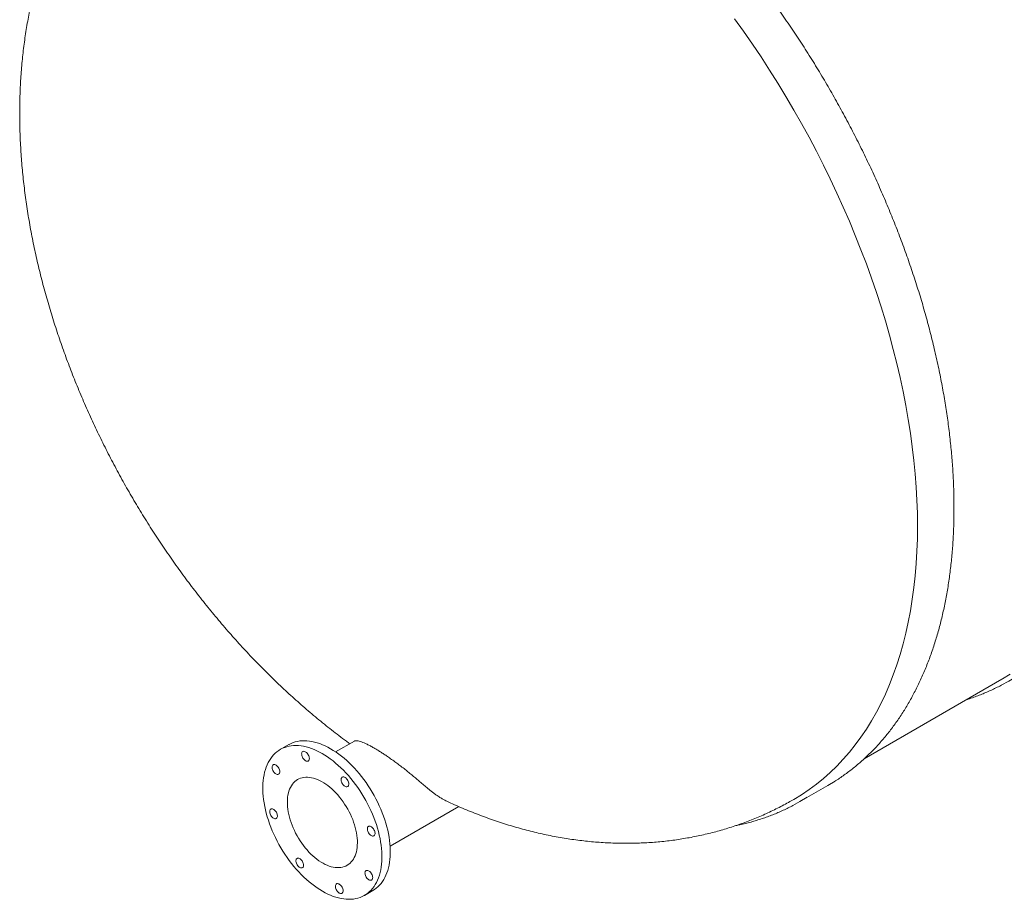
# Model space of a CAD drawing. Units: millimetres. Extents: x 8 to 611, y 5 to 290.
# Drawn here: x 240 to 271, y 124 to 151 of the extents above; entities that cross this region are included whole.
import ezdxf

# ---------------------------------------------------------------- set-up
doc = ezdxf.new("R2010")
doc.units = ezdxf.units.MM

msp = doc.modelspace()

# ---------------------------------------------------------------- linework, layer by layer
at = {"color": 7, "linetype": 'Continuous', "lineweight": 15}
for p, q in [((266.354182, 128.123524), (270.632401, 130.593287)), ((248.48004, 128.56306), (248.218955, 128.412339)), ((250.520061, 128.674891), (249.938659, 128.339255)), ((264.356236, 126.792493), (265.226521, 127.294898)), ((251.630829, 125.408012), (253.762112, 126.638375)), ((250.834127, 123.882237), (251.095212, 124.032959))]:
    msp.add_line(p, q, dxfattribs=at)
at = {"color": 7, "linetype": 'Continuous', "lineweight": 15, "flags": 128}
for points in [[(262.326889, 151.107015), (262.60714, 150.716516), (262.88211, 150.320672), (263.15161, 149.919755), (263.415457, 149.514039), (263.673469, 149.103803), (263.92547, 148.689327), (264.171287, 148.270896), (264.41075, 147.848797), (264.643697, 147.423318), (264.869968, 146.994752), (265.089407, 146.563392), (265.301864, 146.129534), (265.507194, 145.693474), (265.705256, 145.255513), (265.895913, 144.81595), (266.079036, 144.375086), (266.254499, 143.933223), (266.422181, 143.490665), (266.581968, 143.047715), (266.73375, 142.604675), (266.877423, 142.161851), (267.012889, 141.719545), (267.140055, 141.27806), (267.258834, 140.837699), (267.369144, 140.398764), (267.470909, 139.961556), (267.56406, 139.526374), (267.648534, 139.093517), (267.724272, 138.663281), (267.791222, 138.235961), (267.849338, 137.81185), (267.898581, 137.391238), (267.938917, 136.974414), (267.970318, 136.561664), (267.992763, 136.15327), (268.006236, 135.749513), (268.010728, 135.350669), (268.006236, 134.957011), (267.992763, 134.568809), (267.970318, 134.186329), (267.938917, 133.809834), (267.898581, 133.439581), (267.849338, 133.075824), (267.791222, 132.718813), (267.724272, 132.368792), (267.648534, 132.026), (267.56406, 131.690674), (267.470909, 131.363042), (267.369144, 131.04333), (267.258834, 130.731756), (267.140055, 130.428534), (267.012889, 130.133872), (266.877423, 129.847972), (266.73375, 129.571029), (266.581968, 129.303234), (266.422181, 129.044769), (266.254499, 128.795813), (266.079036, 128.556535), (265.895913, 128.3271), (265.705256, 128.107666), (265.507194, 127.898381), (265.301864, 127.69939), (265.089407, 127.51083), (264.869968, 127.332829), (264.643697, 127.165509), (264.41075, 127.008986), (264.171287, 126.863365), (264.170545, 126.862937)], [(271.033349, 130.652968), (270.842364, 130.536927), (270.608713, 130.407269)], [(270.888908, 130.749797), (270.649349, 130.603107), (270.632401, 130.593287)], [(250.335379, 127.600841), (250.258846, 127.685544), (250.180794, 127.767059), (250.101387, 127.845216), (250.020788, 127.919855), (249.939165, 127.990819), (249.856686, 128.057962), (249.773524, 128.121146), (249.689849, 128.180238), (249.605836, 128.235116), (249.521658, 128.285667), (249.437491, 128.331786), (249.353508, 128.373378), (249.269884, 128.410355), (249.186792, 128.442642), (249.104404, 128.470171), (249.022891, 128.492886), (248.942422, 128.510739), (248.863163, 128.523694), (248.78528, 128.531723), (248.708932, 128.53481), (248.63428, 128.532949), (248.561477, 128.526143), (248.490674, 128.514406), (248.422018, 128.497763), (248.355651, 128.476249), (248.291711, 128.449907), (248.230331, 128.418793), (248.171637, 128.382971), (248.115751, 128.342515), (248.06279, 128.297509), (248.012862, 128.248046), (247.966072, 128.194229), (247.922516, 128.13617), (247.882284, 128.073988), (247.845461, 128.007813), (247.812121, 127.937782), (247.782336, 127.86404), (247.756165, 127.786739), (247.733664, 127.70604), (247.714878, 127.622111), (247.699848, 127.535125), (247.688604, 127.445262), (247.681169, 127.35271), (247.677559, 127.257658), (247.677781, 127.160306), (247.681835, 127.060853), (247.689713, 126.959507), (247.701398, 126.856478), (247.716865, 126.751979), (247.736083, 126.646226), (247.759013, 126.53944), (247.785606, 126.43184), (247.815807, 126.323651), (247.849554, 126.215096), (247.886776, 126.106401), (247.927398, 125.997791), (247.971334, 125.88949), (248.018493, 125.781723), (248.068778, 125.674715), (248.122084, 125.568686), (248.178302, 125.463856), (248.237313, 125.360442), (248.298997, 125.25866), (248.363226, 125.158719), (248.429865, 125.060827), (248.498777, 124.965187), (248.56982, 124.871997), (248.642845, 124.781451), (248.717702, 124.693735), (248.794236, 124.609032), (248.872287, 124.527517), (248.951694, 124.44936), (249.032293, 124.374721), (249.113916, 124.303757), (249.196395, 124.236614), (249.279558, 124.17343), (249.363232, 124.114338), (249.447245, 124.05946), (249.531423, 124.008909), (249.61559, 123.96279), (249.699573, 123.921198), (249.783197, 123.884221), (249.866289, 123.851934), (249.948677, 123.824405), (250.03019, 123.80169), (250.11066, 123.783837), (250.189918, 123.770882), (250.267802, 123.762853), (250.344149, 123.759766), (250.418801, 123.761627), (250.491605, 123.768433), (250.562408, 123.78017), (250.631064, 123.796813), (250.69743, 123.818327), (250.76137, 123.844669), (250.82275, 123.875783), (250.881444, 123.911605), (250.93733, 123.952061), (250.990292, 123.997067), (251.040219, 124.04653), (251.08701, 124.100347), (251.130566, 124.158406), (251.170797, 124.220588), (251.207621, 124.286763), (251.24096, 124.356794), (251.270746, 124.430536), (251.296916, 124.507837), (251.319418, 124.588536), (251.338203, 124.672465), (251.353233, 124.759451), (251.364477, 124.849314), (251.371912, 124.941867), (251.375522, 125.036918), (251.3753, 125.134271), (251.371246, 125.233723), (251.363368, 125.335069), (251.351684, 125.438098), (251.336216, 125.542597), (251.316998, 125.64835), (251.294068, 125.755136), (251.267476, 125.862736), (251.237274, 125.970925), (251.203528, 126.07948), (251.166305, 126.188175), (251.125683, 126.296786), (251.081747, 126.405086), (251.034588, 126.512853), (250.984303, 126.619861), (250.930997, 126.72589), (250.87478, 126.83072), (250.815768, 126.934134), (250.754084, 127.035916), (250.689856, 127.135857), (250.623216, 127.233749), (250.554304, 127.329389), (250.483262, 127.422579), (250.410236, 127.513125), (250.335379, 127.600841)], [(250.596465, 127.751563), (250.519931, 127.836266), (250.44188, 127.91778), (250.362472, 127.995938), (250.281874, 128.070576), (250.20025, 128.14154), (250.117772, 128.208684), (250.034609, 128.271867), (249.950935, 128.330959), (249.866921, 128.385838), (249.782744, 128.436389), (249.698577, 128.482508), (249.614594, 128.524099), (249.53097, 128.561077), (249.447877, 128.593363), (249.365489, 128.620893), (249.283976, 128.643608), (249.203507, 128.661461), (249.124249, 128.674416), (249.046365, 128.682445), (248.970018, 128.685532), (248.895365, 128.68367), (248.822562, 128.676864), (248.751759, 128.665128), (248.683103, 128.648485), (248.616737, 128.62697), (248.552797, 128.600629), (248.491416, 128.569514), (248.48004, 128.56306)], [(249.054772, 128.295193), (249.034716, 128.315565), (249.013622, 128.33226), (248.992169, 128.34474), (248.971046, 128.352605), (248.950932, 128.355602), (248.932473, 128.353634), (248.916263, 128.346765), (248.902822, 128.335215), (248.892583, 128.319356), (248.885875, 128.299697), (248.882913, 128.276871), (248.883793, 128.251611), (248.888486, 128.224728), (248.896841, 128.197087), (248.90859, 128.169577), (248.923356, 128.143081), (248.940663, 128.118451), (248.959956, 128.096478), (248.980614, 128.07787), (249.001973, 128.063223), (249.023347, 128.05301), (249.044049, 128.047557), (249.063414, 128.047041), (249.080818, 128.051477), (249.095704, 128.060724), (249.107591, 128.074483), (249.116099, 128.092314), (249.120954, 128.113642), (249.121999, 128.137783), (249.119201, 128.16396), (249.112651, 128.191331), (249.102558, 128.219019), (249.089247, 128.246131), (249.073146, 128.271797), (249.054772, 128.295193)], [(248.135894, 127.884755), (248.115838, 127.905127), (248.094745, 127.921822), (248.073292, 127.934302), (248.052168, 127.942167), (248.032054, 127.945164), (248.013595, 127.943196), (247.997385, 127.936327), (247.983944, 127.924777), (247.973706, 127.908918), (247.966997, 127.889259), (247.964035, 127.866433), (247.964915, 127.841173), (247.969608, 127.81429), (247.977963, 127.786649), (247.989713, 127.759139), (248.004478, 127.732643), (248.021785, 127.708013), (248.041078, 127.68604), (248.061736, 127.667432), (248.083095, 127.652785), (248.104469, 127.642572), (248.125171, 127.637119), (248.144536, 127.636603), (248.16194, 127.641039), (248.176826, 127.650286), (248.188713, 127.664045), (248.197221, 127.681876), (248.202076, 127.703204), (248.203121, 127.727345), (248.200324, 127.753522), (248.193773, 127.780894), (248.18368, 127.808581), (248.170369, 127.835693), (248.154268, 127.861359), (248.135894, 127.884755)], [(250.002328, 127.002319), (249.943538, 127.066822), (249.883283, 127.128095), (249.821774, 127.185923), (249.759229, 127.240103), (249.695867, 127.290444), (249.63191, 127.33677), (249.567582, 127.378918), (249.503111, 127.416739), (249.438721, 127.450102), (249.374641, 127.478888), (249.311094, 127.502997), (249.248303, 127.522344), (249.18649, 127.536861), (249.125871, 127.546498), (249.06666, 127.551219), (249.009064, 127.551009), (248.953286, 127.545869), (248.899521, 127.535815), (248.847959, 127.520885), (248.79878, 127.50113), (248.752158, 127.476619), (248.708255, 127.447439), (248.667227, 127.413693), (248.629217, 127.375498), (248.594359, 127.332989), (248.562776, 127.286315), (248.534577, 127.23564), (248.509863, 127.181142), (248.488721, 127.123013), (248.471223, 127.061456), (248.457432, 126.996689), (248.447397, 126.928938), (248.441152, 126.858441), (248.43872, 126.785447), (248.440108, 126.710211), (248.445313, 126.632997), (248.454316, 126.554078), (248.467085, 126.473729), (248.483575, 126.392234), (248.503728, 126.309879), (248.527475, 126.226953), (248.55473, 126.143746), (248.585399, 126.060552), (248.619374, 125.977663), (248.656536, 125.89537), (248.696753, 125.813961), (248.739885, 125.733724), (248.78578, 125.654939), (248.834277, 125.577883), (248.885206, 125.502827), (248.938387, 125.430036), (248.993634, 125.359763), (249.050753, 125.292257), (249.109544, 125.227754), (249.169799, 125.166481), (249.231307, 125.108653), (249.293852, 125.054473), (249.357214, 125.004132), (249.421172, 124.957806), (249.485499, 124.915658), (249.549971, 124.877837), (249.61436, 124.844474), (249.678441, 124.815688), (249.741988, 124.791579), (249.804778, 124.772232), (249.866591, 124.757715), (249.92721, 124.748079), (249.986421, 124.743357), (250.044017, 124.743567), (250.099795, 124.748707), (250.15356, 124.758761), (250.205122, 124.773691), (250.254301, 124.793446), (250.300924, 124.817957), (250.344826, 124.847137), (250.385854, 124.880883), (250.423864, 124.919078), (250.458722, 124.961587), (250.490305, 125.008261), (250.518504, 125.058936), (250.543218, 125.113434), (250.564361, 125.171563), (250.581858, 125.23312), (250.595649, 125.297887), (250.605684, 125.365638), (250.611929, 125.436135), (250.614362, 125.509129), (250.612973, 125.584365), (250.607768, 125.661579), (250.598766, 125.740498), (250.585997, 125.820847), (250.569507, 125.902342), (250.549353, 125.984697), (250.525607, 126.067623), (250.498351, 126.15083), (250.467682, 126.234024), (250.433707, 126.316913), (250.396546, 126.399206), (250.356328, 126.480615), (250.313196, 126.560852), (250.267301, 126.639637), (250.218804, 126.716693), (250.167876, 126.791749), (250.114694, 126.86454), (250.059447, 126.934813), (250.002328, 127.002319)], [(250.280663, 127.502512), (250.260607, 127.522885), (250.239514, 127.53958), (250.218061, 127.55206), (250.196938, 127.559925), (250.176824, 127.562921), (250.158365, 127.560953), (250.142154, 127.554084), (250.128714, 127.542535), (250.118475, 127.526676), (250.111767, 127.507017), (250.108805, 127.484191), (250.109684, 127.45893), (250.114377, 127.432048), (250.122733, 127.404407), (250.134482, 127.376896), (250.149248, 127.3504), (250.166555, 127.32577), (250.185847, 127.303798), (250.206505, 127.28519), (250.227864, 127.270543), (250.249239, 127.260329), (250.269941, 127.254877), (250.289305, 127.25436), (250.30671, 127.258797), (250.321595, 127.268043), (250.333483, 127.281803), (250.341991, 127.299634), (250.346845, 127.320962), (250.34789, 127.345103), (250.345093, 127.371279), (250.338542, 127.398651), (250.328449, 127.426338), (250.315138, 127.453451), (250.299037, 127.479117), (250.280663, 127.502512)], [(251.095212, 124.032959), (251.14253, 124.062327), (251.198416, 124.102783), (251.251377, 124.147789), (251.301305, 124.197252), (251.348095, 124.251068), (251.391651, 124.309128), (251.431883, 124.371309), (251.468706, 124.437484), (251.502045, 124.507516), (251.531831, 124.581258), (251.558002, 124.658559), (251.580503, 124.739257), (251.599288, 124.823186), (251.614319, 124.910173), (251.625563, 125.000035), (251.632998, 125.092588), (251.636608, 125.187639), (251.636386, 125.284992), (251.632332, 125.384444), (251.624454, 125.48579), (251.612769, 125.588819), (251.597302, 125.693319), (251.578083, 125.799071), (251.555154, 125.905858), (251.528561, 126.013457), (251.49836, 126.121646), (251.464613, 126.230201), (251.42739, 126.338896), (251.386769, 126.447507), (251.342833, 126.555808), (251.295674, 126.663574), (251.245389, 126.770583), (251.192082, 126.876612), (251.135865, 126.981442), (251.076853, 127.084855), (251.015169, 127.186638), (250.950941, 127.286579), (250.884302, 127.38447), (250.81539, 127.48011), (250.744347, 127.5733), (250.671322, 127.663847), (250.596465, 127.751563)], [(265.455152, 127.433505), (265.227281, 127.295336), (265.226521, 127.294898)], [(264.584867, 126.9311), (264.356995, 126.792931), (264.142131, 126.67443)], [(248.062296, 126.511628), (248.04224, 126.532), (248.021147, 126.548695), (247.999694, 126.561175), (247.978571, 126.56904), (247.958456, 126.572036), (247.939997, 126.570069), (247.923787, 126.563199), (247.910347, 126.55165), (247.900108, 126.535791), (247.893399, 126.516132), (247.890438, 126.493306), (247.891317, 126.468045), (247.89601, 126.441163), (247.904366, 126.413522), (247.916115, 126.386012), (247.93088, 126.359515), (247.948187, 126.334885), (247.96748, 126.312913), (247.988138, 126.294305), (248.009497, 126.279658), (248.030871, 126.269445), (248.051573, 126.263992), (248.070938, 126.263475), (248.088343, 126.267912), (248.103228, 126.277158), (248.115116, 126.290918), (248.123623, 126.308749), (248.128478, 126.330077), (248.129523, 126.354218), (248.126726, 126.380394), (248.120175, 126.407766), (248.110082, 126.435453), (248.096771, 126.462566), (248.08067, 126.488232), (248.062296, 126.511628)], [(251.095458, 125.971055), (251.075402, 125.991428), (251.054309, 126.008122), (251.032856, 126.020603), (251.011732, 126.028468), (250.991618, 126.031464), (250.973159, 126.029496), (250.956949, 126.022627), (250.943509, 126.011077), (250.93327, 125.995218), (250.926561, 125.97556), (250.923599, 125.952734), (250.924479, 125.927473), (250.929172, 125.900591), (250.937527, 125.87295), (250.949277, 125.845439), (250.964042, 125.818943), (250.981349, 125.794313), (251.000642, 125.772341), (251.0213, 125.753733), (251.042659, 125.739086), (251.064033, 125.728872), (251.084735, 125.72342), (251.1041, 125.722903), (251.121504, 125.72734), (251.13639, 125.736586), (251.148277, 125.750346), (251.156785, 125.768177), (251.16164, 125.789505), (251.162685, 125.813645), (251.159888, 125.839822), (251.153337, 125.867194), (251.143244, 125.894881), (251.129933, 125.921994), (251.113832, 125.94766), (251.095458, 125.971055)], [(248.877091, 124.98017), (248.857035, 125.000543), (248.835941, 125.017237), (248.814488, 125.029718), (248.793365, 125.037583), (248.773251, 125.040579), (248.754792, 125.038611), (248.738582, 125.031742), (248.725141, 125.020193), (248.714902, 125.004334), (248.708194, 124.984675), (248.705232, 124.961849), (248.706112, 124.936588), (248.710805, 124.909706), (248.71916, 124.882065), (248.73091, 124.854554), (248.745675, 124.828058), (248.762982, 124.803428), (248.782275, 124.781456), (248.802933, 124.762848), (248.824292, 124.748201), (248.845666, 124.737987), (248.866368, 124.732535), (248.885733, 124.732018), (248.903137, 124.736455), (248.918023, 124.745701), (248.92991, 124.759461), (248.938418, 124.777292), (248.943273, 124.79862), (248.944318, 124.82276), (248.94152, 124.848937), (248.93497, 124.876309), (248.924877, 124.903996), (248.911566, 124.931109), (248.895465, 124.956775), (248.877091, 124.98017)], [(251.02186, 124.597928), (251.001804, 124.618301), (250.980711, 124.634995), (250.959258, 124.647476), (250.938135, 124.65534), (250.91802, 124.658337), (250.899561, 124.656369), (250.883351, 124.6495), (250.869911, 124.63795), (250.859672, 124.622091), (250.852963, 124.602433), (250.850002, 124.579606), (250.850881, 124.554346), (250.855574, 124.527463), (250.86393, 124.499823), (250.875679, 124.472312), (250.890444, 124.445816), (250.907752, 124.421186), (250.927044, 124.399214), (250.947702, 124.380605), (250.969061, 124.365959), (250.990435, 124.355745), (251.011137, 124.350292), (251.030502, 124.349776), (251.047907, 124.354212), (251.062792, 124.363459), (251.07468, 124.377219), (251.083187, 124.395049), (251.088042, 124.416378), (251.089087, 124.440518), (251.08629, 124.466695), (251.079739, 124.494067), (251.069646, 124.521754), (251.056335, 124.548866), (251.040234, 124.574533), (251.02186, 124.597928)], [(250.102983, 124.18749), (250.082927, 124.207863), (250.061833, 124.224557), (250.04038, 124.237038), (250.019257, 124.244902), (249.999143, 124.247899), (249.980684, 124.245931), (249.964473, 124.239062), (249.951033, 124.227512), (249.940794, 124.211653), (249.934086, 124.191995), (249.931124, 124.169168), (249.932004, 124.143908), (249.936696, 124.117025), (249.945052, 124.089385), (249.956801, 124.061874), (249.971567, 124.035378), (249.988874, 124.010748), (250.008166, 123.988776), (250.028824, 123.970167), (250.050184, 123.955521), (250.071558, 123.945307), (250.09226, 123.939854), (250.111624, 123.939338), (250.129029, 123.943774), (250.143914, 123.953021), (250.155802, 123.966781), (250.16431, 123.984611), (250.169164, 124.00594), (250.17021, 124.03008), (250.167412, 124.056257), (250.160861, 124.083629), (250.150769, 124.111316), (250.137458, 124.138428), (250.121356, 124.164095), (250.102983, 124.18749)]]:
    msp.add_lwpolyline(points, dxfattribs=at)
at = {"color": 7, "linetype": 'Continuous', "lineweight": 15}
for points, knots in [([(278.382505, 134.896733), (278.388982, 134.900747), (278.445186, 134.935576), (278.548743, 135.005196), (278.692959, 135.105844), (278.834358, 135.211022), (278.973216, 135.320181), (279.109415, 135.433436), (279.242943, 135.550721), (279.37376, 135.672018), (279.501834, 135.797295), (279.62713, 135.926523), (279.749616, 136.05967), (279.869259, 136.196704), (279.986027, 136.33759), (280.099887, 136.482294), (280.21081, 136.630779), (280.318764, 136.783008), (280.42372, 136.938942), (280.525647, 137.09854), (280.624518, 137.261762), (280.720305, 137.428564), (280.812981, 137.598903), (280.902519, 137.772734), (280.988896, 137.950011), (281.072086, 138.130685), (281.152067, 138.31471), (281.228816, 138.502035), (281.302313, 138.69261), (281.372537, 138.886385), (281.439469, 139.083305), (281.503091, 139.28332), (281.563386, 139.486374), (281.620339, 139.692413), (281.673935, 139.901382), (281.724159, 140.113225), (281.770999, 140.327885), (281.814442, 140.545304), (281.85448, 140.765424), (281.8911, 140.988187), (281.924296, 141.213534), (281.954058, 141.441404), (281.98038, 141.671738), (282.003256, 141.904474), (282.022681, 142.139551), (282.038651, 142.376907), (282.051164, 142.61648), (282.060216, 142.858206), (282.065806, 143.102022), (282.067935, 143.347865), (282.066602, 143.595669), (282.06181, 143.845371), (282.05356, 144.096905), (282.041855, 144.350206), (282.026701, 144.605208), (282.008101, 144.861845), (281.986061, 145.12005), (281.960589, 145.379756), (281.931692, 145.640895), (281.899377, 145.903401), (281.863655, 146.167205), (281.824536, 146.43224), (281.78203, 146.698435), (281.736149, 146.965723), (281.686907, 147.234034), (281.634315, 147.5033), (281.57839, 147.77345), (281.519145, 148.044415), (281.456597, 148.316125), (281.390762, 148.588509), (281.321659, 148.861497), (281.249306, 149.13502), (281.173722, 149.409005), (281.094926, 149.683383), (281.012941, 149.958082), (280.927787, 150.233032), (280.839487, 150.508161), (280.748065, 150.783399), (280.653543, 151.058674), (280.555948, 151.333916), (280.455305, 151.609053), (280.35164, 151.884014), (280.24498, 152.158728), (280.135353, 152.433125), (280.022788, 152.707133), (279.907314, 152.980681), (279.788961, 153.2537), (279.66776, 153.526117), (279.543743, 153.797863), (279.416942, 154.068868), (279.28739, 154.339062), (279.15512, 154.608374), (279.020166, 154.876735), (278.882565, 155.144076), (278.742351, 155.410327), (278.599562, 155.67542), (278.454233, 155.939286), (278.306402, 156.201857), (278.156109, 156.463064), (278.003391, 156.722841), (277.848288, 156.981119), (277.690841, 157.237833), (277.53109, 157.492915), (277.369077, 157.7463), (277.204842, 157.997921), (277.03843, 158.247714), (276.869882, 158.495614), (276.699242, 158.741557), (276.526555, 158.985479), (276.351864, 159.227317), (276.175215, 159.467008), (275.996653, 159.70449), (275.816225, 159.939701), (275.633977, 160.172581), (275.449955, 160.403069), (275.264208, 160.631104), (275.076782, 160.856629), (274.887727, 161.079585), (274.697091, 161.299913), (274.504922, 161.517556), (274.311271, 161.732458), (274.116187, 161.944563), (273.919719, 162.153815), (273.72192, 162.360161), (273.522839, 162.563546), (273.322527, 162.763919), (273.121036, 162.961225), (272.918418, 163.155415), (272.714725, 163.346436), (272.510008, 163.534241), (272.304321, 163.718779), (272.097716, 163.900001), (271.890246, 164.077862), (271.681964, 164.252314), (271.472924, 164.423311), (271.263179, 164.590809), (271.052783, 164.754764), (270.841789, 164.915132), (270.630253, 165.071871), (270.418228, 165.22494), (270.205769, 165.374298), (269.99293, 165.519906), (269.779765, 165.661725), (269.56633, 165.799718), (269.352679, 165.933848), (269.138867, 166.064079), (268.924949, 166.190376), (268.71098, 166.312705), (268.497016, 166.431035), (268.283111, 166.545326), (268.069319, 166.655579), (267.855705, 166.761644), (267.646769, 166.861789), (267.509211, 166.924427), (267.442668, 166.954728)], [0, 0, 0, 0, 0.000855765, 0.007425614, 0.013995853, 0.020566752, 0.02713857, 0.033711555, 0.040285938, 0.046861932, 0.053439727, 0.060019491, 0.066601367, 0.073185474, 0.079771904, 0.086360724, 0.092951978, 0.099545686, 0.106141844, 0.11274043, 0.119341404, 0.125944706, 0.132550265, 0.139157996, 0.145767805, 0.152379589, 0.15899324, 0.165608643, 0.172225683, 0.178844243, 0.185464205, 0.192085455, 0.198707879, 0.205331366, 0.211955811, 0.218581111, 0.225207168, 0.231833892, 0.238461194, 0.245088994, 0.251717215, 0.258345786, 0.264974643, 0.271603725, 0.278232976, 0.284862346, 0.291491789, 0.298121263, 0.304750719, 0.311380125, 0.318009451, 0.324638673, 0.331267768, 0.337896716, 0.344525499, 0.351154104, 0.357782519, 0.364410732, 0.371038735, 0.377666521, 0.384294086, 0.390921426, 0.397548538, 0.404175421, 0.410802074, 0.417428499, 0.424054697, 0.43068067, 0.437306422, 0.443931956, 0.450557276, 0.457182388, 0.463807296, 0.470432006, 0.477056524, 0.483680857, 0.49030501, 0.496928991, 0.503552806, 0.510176463, 0.516799969, 0.523423332, 0.530046559, 0.536669657, 0.543292636, 0.549915501, 0.556538263, 0.563160927, 0.569783504, 0.576405999, 0.583028423, 0.589650782, 0.596273085, 0.60289534, 0.609517556, 0.61613974, 0.622761901, 0.629384047, 0.636006186, 0.642628327, 0.649250475, 0.655872639, 0.662494826, 0.669117045, 0.675739304, 0.682361611, 0.688983975, 0.695606403, 0.702228904, 0.708851487, 0.715474159, 0.722096929, 0.728719804, 0.735342793, 0.741965903, 0.748589143, 0.755212521, 0.761836045, 0.768459721, 0.775083559, 0.781707565, 0.788331746, 0.79495611, 0.801580664, 0.808205415, 0.814830368, 0.821455531, 0.828080909, 0.834706508, 0.841332332, 0.847958386, 0.854584674, 0.8612112, 0.867837967, 0.874464976, 0.881092228, 0.887719725, 0.894347464, 0.900975444, 0.907603663, 0.914232114, 0.920860793, 0.927489691, 0.934118799, 0.940748105, 0.947377595, 0.954007253, 0.96063706, 0.967266995, 0.973897033, 0.980527145, 0.987157302, 0.993787458, 1, 1, 1, 1]), ([(265.458769, 127.436019), (265.465246, 127.440033), (265.521449, 127.474862), (265.625007, 127.544482), (265.769222, 127.64513), (265.910621, 127.750308), (266.04948, 127.859467), (266.185679, 127.972722), (266.319207, 128.090006), (266.450024, 128.211303), (266.578098, 128.336581), (266.703394, 128.465809), (266.82588, 128.598956), (266.945523, 128.73599), (267.06229, 128.876876), (267.176151, 129.02158), (267.287074, 129.170065), (267.395028, 129.322294), (267.499983, 129.478228), (267.601911, 129.637826), (267.700782, 129.801048), (267.796569, 129.96785), (267.889244, 130.138189), (267.978783, 130.31202), (268.06516, 130.489297), (268.14835, 130.669971), (268.228331, 130.853996), (268.30508, 131.041321), (268.378576, 131.231896), (268.4488, 131.42567), (268.515732, 131.622591), (268.579355, 131.822606), (268.63965, 132.02566), (268.696603, 132.231699), (268.750198, 132.440668), (268.800422, 132.652511), (268.847262, 132.867171), (268.890706, 133.08459), (268.930743, 133.30471), (268.967364, 133.527473), (269.000559, 133.75282), (269.030321, 133.98069), (269.056644, 134.211024), (269.07952, 134.44376), (269.098945, 134.678837), (269.114915, 134.916193), (269.127427, 135.155765), (269.13648, 135.397492), (269.14207, 135.641308), (269.144199, 135.887151), (269.142866, 136.134955), (269.138074, 136.384657), (269.129824, 136.636191), (269.118119, 136.889492), (269.102965, 137.144494), (269.084365, 137.401131), (269.062325, 137.659336), (269.036853, 137.919041), (269.007956, 138.180181), (268.975641, 138.442687), (268.939919, 138.706491), (268.9008, 138.971525), (268.858294, 139.237721), (268.812413, 139.505009), (268.76317, 139.77332), (268.710579, 140.042586), (268.654653, 140.312736), (268.595409, 140.583701), (268.532861, 140.855411), (268.467026, 141.127795), (268.397923, 141.400783), (268.32557, 141.674305), (268.249985, 141.948291), (268.17119, 142.222668), (268.089205, 142.497368), (268.004051, 142.772317), (267.915751, 143.047447), (267.824328, 143.322685), (267.729807, 143.59796), (267.632212, 143.873202), (267.531569, 144.148339), (267.427904, 144.4233), (267.321244, 144.698014), (267.211617, 144.972411), (267.099052, 145.246419), (266.983578, 145.519967), (266.865225, 145.792985), (266.744024, 146.065403), (266.620007, 146.337149), (266.493206, 146.608154), (266.363653, 146.878348), (266.231383, 147.14766), (266.09643, 147.416021), (265.958829, 147.683362), (265.818615, 147.949613), (265.675825, 148.214706), (265.530496, 148.478572), (265.382666, 148.741143), (265.232372, 149.00235), (265.079654, 149.262127), (264.924552, 149.520405), (264.767105, 149.777119), (264.607354, 150.032201), (264.44534, 150.285585), (264.281106, 150.537207), (264.114693, 150.787), (263.946146, 151.0349), (263.775506, 151.280843), (263.602818, 151.524765), (263.428128, 151.766603), (263.251479, 152.006294), (263.072917, 152.243776), (262.892489, 152.478987), (262.710241, 152.711867), (262.526219, 152.942354), (262.340472, 153.17039), (262.153046, 153.395915), (261.963991, 153.618871), (261.773355, 153.839198), (261.581186, 154.056842), (261.387535, 154.271744), (261.19245, 154.483848), (260.995983, 154.693101), (260.798184, 154.899447), (260.599102, 155.102832), (260.398791, 155.303204), (260.1973, 155.500511), (259.994682, 155.6947), (259.790989, 155.885722), (259.586272, 156.073527), (259.380585, 156.258064), (259.17398, 156.439287), (258.966509, 156.617148), (258.758228, 156.7916), (258.549187, 156.962597), (258.339442, 157.130095), (258.129046, 157.29405), (257.918053, 157.454417), (257.706517, 157.611156), (257.494492, 157.764225), (257.282033, 157.913584), (257.069193, 158.059192), (256.856029, 158.201011), (256.642594, 158.339004), (256.428943, 158.473134), (256.215131, 158.603365), (256.001213, 158.729662), (255.787244, 158.851991), (255.57328, 158.97032), (255.359375, 159.084616), (255.145584, 159.194849), (254.931964, 159.300988), (254.718569, 159.403006), (254.505456, 159.500872), (254.292678, 159.594562), (254.080293, 159.684049), (253.868354, 159.769308), (253.656919, 159.850316), (253.446042, 159.92705), (253.235779, 159.999489), (253.026184, 160.067612), (252.817315, 160.131401), (252.609225, 160.190837), (252.401971, 160.245904), (252.195608, 160.296586), (251.99019, 160.342868), (251.785774, 160.384738), (251.582414, 160.422184), (251.380165, 160.455195), (251.179081, 160.483763), (250.979218, 160.507879), (250.78063, 160.527537), (250.58337, 160.542731), (250.387493, 160.553459), (250.193051, 160.559718), (250.000099, 160.561508), (249.808687, 160.558828), (249.618869, 160.551681), (249.430696, 160.54007), (249.244219, 160.524), (249.059487, 160.503478), (248.876551, 160.478511), (248.695458, 160.449107), (248.516258, 160.415277), (248.338996, 160.377032), (248.163719, 160.334385), (247.990473, 160.287349), (247.819301, 160.235938), (247.650248, 160.180168), (247.483353, 160.12006), (247.31867, 160.055609), (247.156194, 159.98692), (246.996142, 159.913687), (246.86835, 159.851875), (246.794775, 159.812949), (246.772928, 159.80139)], [0, 0, 0, 0, 0.000675172, 0.005858584, 0.011042304, 0.016226543, 0.021411508, 0.026597394, 0.031784383, 0.036972643, 0.042162323, 0.047353557, 0.052546458, 0.057741118, 0.062937611, 0.068135991, 0.07333629, 0.078538525, 0.083742694, 0.088948779, 0.094156746, 0.099366551, 0.104578137, 0.109791436, 0.115006375, 0.120222872, 0.125440842, 0.130660194, 0.135880838, 0.141102681, 0.146325631, 0.151549596, 0.156774487, 0.162000218, 0.167226703, 0.172453864, 0.177681622, 0.182909906, 0.188138646, 0.193367779, 0.198597245, 0.203826986, 0.209056953, 0.214287098, 0.219517375, 0.224747747, 0.229978177, 0.23520863, 0.24043907, 0.24566947, 0.250899808, 0.256130063, 0.261360217, 0.266590256, 0.271820165, 0.277049933, 0.282279551, 0.28750901, 0.292738303, 0.297967426, 0.303196374, 0.308425143, 0.313653734, 0.318882143, 0.324110371, 0.32933842, 0.334566289, 0.339793981, 0.345021498, 0.350248843, 0.35547602, 0.360703032, 0.365929883, 0.371156578, 0.376383122, 0.38160952, 0.386835775, 0.392061895, 0.397287885, 0.402513749, 0.407739494, 0.412965126, 0.418190651, 0.423416075, 0.428641404, 0.433866644, 0.439091802, 0.444316884, 0.449541895, 0.454766843, 0.459991734, 0.465216575, 0.470441371, 0.47566613, 0.480890857, 0.486115559, 0.491340243, 0.496564915, 0.501789582, 0.507014251, 0.512238925, 0.517463611, 0.522688315, 0.527913045, 0.533137806, 0.538362606, 0.54358745, 0.548812345, 0.554037298, 0.559262314, 0.564487402, 0.569712566, 0.574937813, 0.580163151, 0.585388584, 0.59061412, 0.595839764, 0.601065523, 0.606291403, 0.611517409, 0.616743549, 0.621969827, 0.627196249, 0.632422822, 0.637649549, 0.642876436, 0.648103489, 0.653330711, 0.658558107, 0.663785681, 0.669013437, 0.674241377, 0.679469505, 0.684697823, 0.689926332, 0.695155033, 0.700383926, 0.705613012, 0.710842287, 0.71607175, 0.721301397, 0.726531224, 0.731761223, 0.736991388, 0.742221709, 0.747452176, 0.752682775, 0.757913492, 0.763144309, 0.768375208, 0.773606165, 0.778837157, 0.784068149, 0.789299106, 0.794529992, 0.799760768, 0.804991392, 0.810221816, 0.81545199, 0.82068186, 0.825911365, 0.831140442, 0.836369023, 0.841597036, 0.846824405, 0.852051049, 0.857276884, 0.862501822, 0.867725775, 0.872948649, 0.878170351, 0.883390787, 0.888609863, 0.893827488, 0.899043572, 0.90425803, 0.909470785, 0.914681763, 0.919890904, 0.925098156, 0.930303479, 0.93550685, 0.940708259, 0.945907713, 0.951105241, 0.956300886, 0.961494715, 0.966686813, 0.971877286, 0.97706626, 0.982253877, 0.987440301, 0.992625707, 0.997810287, 1, 1, 1, 1]), ([(271.906836, 131.157363), (271.907994, 131.158074), (271.95901, 131.189378), (272.057606, 131.255109), (272.202374, 131.354859), (272.344281, 131.459229), (272.483669, 131.567564), (272.620401, 131.680005), (272.754469, 131.796481), (272.885833, 131.916975), (273.014461, 132.041455), (273.140317, 132.169892), (273.26337, 132.302254), (273.383587, 132.43851), (273.500935, 132.578625), (273.615382, 132.722565), (273.726898, 132.870293), (273.835451, 133.021773), (273.941011, 133.176966), (274.043549, 133.335831), (274.143036, 133.498329), (274.239444, 133.664415), (274.332747, 133.834048), (274.422918, 134.007181), (274.509932, 134.183769), (274.593764, 134.363765), (274.674391, 134.54712), (274.751791, 134.733786), (274.825943, 134.923713), (274.896826, 135.116849), (274.964421, 135.313142), (275.028709, 135.512539), (275.089674, 135.714987), (275.1473, 135.920431), (275.201571, 136.128816), (275.252473, 136.340086), (275.299994, 136.554184), (275.344121, 136.771054), (275.384843, 136.990636), (275.422151, 137.212873), (275.456035, 137.437706), (275.486487, 137.665074), (275.513501, 137.894918), (275.537069, 138.127176), (275.557188, 138.361788), (275.573853, 138.598691), (275.58706, 138.837823), (275.596807, 139.079122), (275.603093, 139.322524), (275.605917, 139.567964), (275.60528, 139.81538), (275.601182, 140.064706), (275.593626, 140.315877), (275.582615, 140.568829), (275.568154, 140.823494), (275.550245, 141.079808), (275.528896, 141.337703), (275.504113, 141.597113), (275.475903, 141.85797), (275.444274, 142.120207), (275.409236, 142.383756), (275.370798, 142.648548), (275.328972, 142.914516), (275.283768, 143.18159), (275.235199, 143.449701), (275.18328, 143.718781), (275.128022, 143.988759), (275.069443, 144.259566), (275.007557, 144.531131), (274.942382, 144.803386), (274.873934, 145.076258), (274.802232, 145.349679), (274.727295, 145.623577), (274.649143, 145.897882), (274.567797, 146.172522), (274.483277, 146.447427), (274.395608, 146.722526), (274.30481, 146.997748), (274.21091, 147.273021), (274.11393, 147.548276), (274.013897, 147.823439), (273.910837, 148.098442), (273.804776, 148.373211), (273.695743, 148.647677), (273.583766, 148.921769), (273.468874, 149.195415), (273.351097, 149.468546), (273.230466, 149.74109), (273.107012, 150.012976), (272.980767, 150.284136), (272.851765, 150.554498), (272.720038, 150.823993), (272.585621, 151.09255), (272.448549, 151.360102), (272.308857, 151.626577), (272.166581, 151.891909), (272.02176, 152.156026), (271.874429, 152.418863), (271.724627, 152.68035), (271.572393, 152.940419), (271.417766, 153.199004), (271.260786, 153.456037), (271.101495, 153.711452), (270.939933, 153.965183), (270.776141, 154.217164), (270.610163, 154.46733), (270.44204, 154.715615), (270.271817, 154.961956), (270.099538, 155.206289), (269.925246, 155.448551), (269.748986, 155.688678), (269.570805, 155.926609), (269.390748, 156.162281), (269.208862, 156.395634), (269.025193, 156.626607), (268.839788, 156.85514), (268.652696, 157.081174), (268.463964, 157.30465), (268.273641, 157.525511), (268.081777, 157.743698), (267.888419, 157.959155), (267.693619, 158.171826), (267.497425, 158.381656), (267.299889, 158.58859), (267.101062, 158.792574), (266.900993, 158.993556), (266.699735, 159.191482), (266.497339, 159.386303), (266.293857, 159.577961), (266.089346, 159.766433), (265.883833, 159.951564), (265.684994, 160.127064), (265.554253, 160.239148), (265.492664, 160.291949)], [0, 0, 0, 0, 0.000177577, 0.007818913, 0.015460637, 0.023103066, 0.030746505, 0.038391245, 0.046037559, 0.053685698, 0.06133589, 0.068988335, 0.076643206, 0.084300645, 0.091960767, 0.099623657, 0.107289369, 0.114957932, 0.122629348, 0.130303596, 0.137980631, 0.14566039, 0.153342791, 0.16102774, 0.168715129, 0.176404839, 0.184096746, 0.191790719, 0.199486622, 0.207184321, 0.214883679, 0.22258456, 0.230286833, 0.237990369, 0.245695042, 0.253400733, 0.261107328, 0.268814719, 0.276522803, 0.284231483, 0.291940672, 0.299650283, 0.307360242, 0.315070475, 0.322780918, 0.330491511, 0.338202199, 0.345912933, 0.353623656, 0.361334328, 0.369044915, 0.376755386, 0.384465713, 0.392175874, 0.399885848, 0.407595617, 0.415305167, 0.423014485, 0.430723561, 0.438432387, 0.446140956, 0.453849263, 0.461557306, 0.469265083, 0.476972593, 0.484679837, 0.492386816, 0.500093534, 0.507799993, 0.515506198, 0.523212153, 0.530917865, 0.538623338, 0.54632858, 0.554033597, 0.561738397, 0.569442986, 0.577147374, 0.584851567, 0.592555575, 0.600259405, 0.607963067, 0.615666569, 0.62336992, 0.631073129, 0.638776206, 0.646479159, 0.654181998, 0.661884732, 0.66958737, 0.677289923, 0.684992399, 0.692694808, 0.700397159, 0.708099462, 0.715801727, 0.723503963, 0.73120618, 0.738908386, 0.746610593, 0.754312807, 0.762015037, 0.769717292, 0.777419583, 0.785121918, 0.792824307, 0.80052676, 0.808229286, 0.815931896, 0.823634598, 0.831337402, 0.839040317, 0.846743354, 0.85444652, 0.862149827, 0.869853283, 0.877556896, 0.885260678, 0.892964635, 0.900668778, 0.908373115, 0.916077654, 0.923782405, 0.931487374, 0.939192571, 0.946898002, 0.954603676, 0.962309598, 0.970015775, 0.977722214, 0.985428919, 0.993135896, 1, 1, 1, 1]), ([(245.633801, 158.972935), (245.616659, 158.963202), (245.535699, 158.917236), (245.393369, 158.830835), (245.207004, 158.713675), (245.02346, 158.59211), (244.842547, 158.466594), (244.664379, 158.337052), (244.488983, 158.203552), (244.316412, 158.06612), (244.146709, 157.924796), (243.979919, 157.779614), (243.816085, 157.63061), (243.655252, 157.477818), (243.497461, 157.321272), (243.342754, 157.161004), (243.191172, 156.997048), (243.042754, 156.829435), (242.897541, 156.658194), (242.755572, 156.483357), (242.616885, 156.304951), (242.481519, 156.123005), (242.349511, 155.937545), (242.2209, 155.748599), (242.095724, 155.556191), (241.97402, 155.360349), (241.855826, 155.161097), (241.741181, 154.95846), (241.630123, 154.752464), (241.522692, 154.543136), (241.418925, 154.330502), (241.318863, 154.114592), (241.222546, 153.895435), (241.130015, 153.673065), (241.041309, 153.447516), (240.956471, 153.218828), (240.875541, 152.987042), (240.79856, 152.752204), (240.725568, 152.514365), (240.656605, 152.273582), (240.591709, 152.029914), (240.530919, 151.783429), (240.47427, 151.534198), (240.421795, 151.2823), (240.373526, 151.027819), (240.329492, 150.770844), (240.289716, 150.511469), (240.254221, 150.249795), (240.223025, 149.985926), (240.19614, 149.719971), (240.173576, 149.452041), (240.155339, 149.18225), (240.141428, 148.910714), (240.131839, 148.637551), (240.126564, 148.362878), (240.125591, 148.086812), (240.128902, 147.809469), (240.136477, 147.530964), (240.148293, 147.251409), (240.164322, 146.970913), (240.184534, 146.689587), (240.208897, 146.407539), (240.237375, 146.124875), (240.26993, 145.84169), (240.306525, 145.558077), (240.347121, 145.274122), (240.391677, 144.989911), (240.440153, 144.705525), (240.492508, 144.42104), (240.548699, 144.136533), (240.608687, 143.852074), (240.672429, 143.567734), (240.739884, 143.283579), (240.811012, 142.999675), (240.885773, 142.716085), (240.964125, 142.432869), (241.04603, 142.150089), (241.131449, 141.867803), (241.220343, 141.586067), (241.312674, 141.304938), (241.408404, 141.024472), (241.507497, 140.744722), (241.609915, 140.465744), (241.715624, 140.18759), (241.824588, 139.910314), (241.936771, 139.633967), (242.052139, 139.358603), (242.170658, 139.084274), (242.292294, 138.81103), (242.417015, 138.538924), (242.544786, 138.268008), (242.675577, 137.998333), (242.809354, 137.729951), (242.946085, 137.462913), (243.08574, 137.197271), (243.228288, 136.933077), (243.373696, 136.670382), (243.521936, 136.409238), (243.672976, 136.149697), (243.826786, 135.891814), (243.983335, 135.635643), (244.142592, 135.381236), (244.304529, 135.128646), (244.469116, 134.877926), (244.636326, 134.629129), (244.806129, 134.382306), (244.978497, 134.137512), (245.153404, 133.8948), (245.33082, 133.654223), (245.51072, 133.415836), (245.693075, 133.179693), (245.87786, 132.945849), (246.065046, 132.714359), (246.254608, 132.485278), (246.446518, 132.258663), (246.640752, 132.03457), (246.837281, 131.813058), (247.036079, 131.594183), (247.237119, 131.378006), (247.440375, 131.164585), (247.645818, 130.953982), (247.853422, 130.746258), (248.063157, 130.541476), (248.274994, 130.3397), (248.488902, 130.140995), (248.704851, 129.945427), (248.922808, 129.753064), (249.142738, 129.563977), (249.364604, 129.378231), (249.588374, 129.195917), (249.81398, 129.017036), (250.041487, 128.841938), (250.229524, 128.700462), (250.342282, 128.618813), (250.378053, 128.592911)], [0, 0, 0, 0, 0.001803828, 0.008519222, 0.015233462, 0.021947957, 0.028664235, 0.035383825, 0.042108259, 0.04883907, 0.055577796, 0.062325977, 0.069085153, 0.07585687, 0.082642672, 0.089444103, 0.096262708, 0.103100026, 0.109957588, 0.116836919, 0.123739528, 0.130666906, 0.137620523, 0.144601818, 0.151612196, 0.158653017, 0.165725589, 0.172831162, 0.179970913, 0.187145936, 0.194357235, 0.201605706, 0.208892129, 0.216217152, 0.223581283, 0.230984871, 0.238428103, 0.245910984, 0.253433336, 0.260994786, 0.268594763, 0.276232494, 0.283907007, 0.291617132, 0.299361513, 0.307138612, 0.314946729, 0.322784018, 0.330648504, 0.338538113, 0.346450687, 0.354384016, 0.362335863, 0.370303987, 0.378286171, 0.38628024, 0.394284088, 0.402295692, 0.410313128, 0.418334586, 0.426358375, 0.43438263, 0.442405788, 0.450426602, 0.45844396, 0.466456881, 0.474464511, 0.482466118, 0.490461083, 0.4984489, 0.506429162, 0.514401556, 0.522365858, 0.530321922, 0.538269675, 0.546209111, 0.554140285, 0.562063304, 0.569978324, 0.577885545, 0.585785204, 0.593677576, 0.601562961, 0.609441691, 0.617314119, 0.625180619, 0.633041583, 0.64089742, 0.648748552, 0.656595413, 0.664438447, 0.672278107, 0.680114855, 0.687949158, 0.695781487, 0.703612321, 0.711442139, 0.719271425, 0.727100664, 0.73493029, 0.742760679, 0.750592321, 0.7584257, 0.766261303, 0.774099611, 0.781941107, 0.789786265, 0.797635556, 0.805489447, 0.813348396, 0.821212851, 0.829083253, 0.836960028, 0.844843591, 0.852734338, 0.860632648, 0.868538878, 0.876453361, 0.884376402, 0.892308274, 0.900249213, 0.908199415, 0.916159031, 0.924128161, 0.932106845, 0.940095061, 0.948092718, 0.956099645, 0.964115588, 0.972140197, 0.980173025, 0.988213513, 0.996260989, 1, 1, 1, 1]), ([(269.537099, 129.960982), (269.567845, 129.970585), (269.65534, 129.997912), (269.797283, 130.047756), (269.963031, 130.110116), (270.126432, 130.177042), (270.287671, 130.248069), (270.44631, 130.3239), (270.552123, 130.376466), (270.604374, 130.404927), (270.605251, 130.405405)], [0, 0, 0, 0, 0.082649912, 0.235196479, 0.387701268, 0.540168806, 0.692604108, 0.845012617, 0.997400139, 1, 1, 1, 1]), ([(252.528332, 127.433088), (252.492097, 127.464369), (252.419512, 127.527033), (252.304398, 127.623149), (252.185431, 127.720043), (252.062521, 127.817413), (251.936208, 127.91458), (251.807354, 128.010733), (251.677606, 128.104503), (251.5543, 128.190524), (251.438529, 128.268267), (251.330761, 128.337972), (251.226261, 128.402826), (251.120381, 128.465453), (251.015338, 128.523711), (250.913437, 128.575823), (250.82148, 128.618165), (250.740681, 128.650178), (250.671158, 128.672291), (250.610937, 128.685359), (250.562931, 128.687498), (250.53285, 128.683346), (250.523365, 128.675543), (250.521347, 128.673883)], [0, 0, 0, 0, 0.049646376, 0.099453299, 0.149233551, 0.198843437, 0.248846693, 0.299087612, 0.349290199, 0.399240929, 0.442308086, 0.485572208, 0.528825357, 0.571877482, 0.622495214, 0.673281932, 0.723912517, 0.774219634, 0.82467241, 0.875004599, 0.929978819, 0.985099228, 1, 1, 1, 1]), ([(253.395361, 126.803558), (253.374201, 126.813218), (253.326178, 126.83514), (253.245269, 126.88116), (253.164406, 126.931464), (253.087086, 126.983673), (253.01456, 127.035447), (252.935428, 127.094917), (252.852839, 127.159748), (252.75643, 127.238216), (252.649131, 127.328436), (252.5673, 127.399329), (252.528332, 127.433088)], [0, 0, 0, 0, 0.091725399, 0.208179192, 0.325060215, 0.403297403, 0.493067865, 0.582833555, 0.673820273, 0.764800876, 0.887997191, 1, 1, 1, 1]), ([(253.394913, 126.802582), (253.473118, 126.7667), (253.633291, 126.693208), (253.876669, 126.587867), (254.124395, 126.485307), (254.372494, 126.387763), (254.620827, 126.295161), (254.869292, 126.207574), (255.11778, 126.125029), (255.366185, 126.047558), (255.614405, 125.975183), (255.862339, 125.907923), (256.109889, 125.845787), (256.356964, 125.788783), (256.603473, 125.736913), (256.849332, 125.690172), (257.09446, 125.648552), (257.338779, 125.612043), (257.582217, 125.58063), (257.824705, 125.554296), (258.066176, 125.533019), (258.306568, 125.516777), (258.545821, 125.505548), (258.783878, 125.499305), (259.020683, 125.498021), (259.256183, 125.50167), (259.490325, 125.510223), (259.723058, 125.523651), (259.954333, 125.541925), (260.184101, 125.565016), (260.41231, 125.592893), (260.638914, 125.625526), (260.863863, 125.662885), (261.087109, 125.70494), (261.308601, 125.751659), (261.528291, 125.803011), (261.746128, 125.858965), (261.962064, 125.91949), (262.176047, 125.984553), (262.388027, 126.054121), (262.597954, 126.128163), (262.805775, 126.206645), (263.011439, 126.289534), (263.214896, 126.376793), (263.41609, 126.468399), (263.614989, 126.564278), (263.811462, 126.664538), (263.996822, 126.763825), (264.115492, 126.831756), (264.170408, 126.863192)], [0, 0, 0, 0, 0.0223809876, 0.0458389675, 0.0692331974, 0.0925568404, 0.1158032533, 0.1389660664, 0.1620392599, 0.185017233, 0.2078948655, 0.2306675692, 0.2533313283, 0.2758827284, 0.2983189749, 0.320637899, 0.3428379542, 0.3649182039, 0.3868782996, 0.4087184543, 0.4304394087, 0.4520423958, 0.473529101, 0.4949016218, 0.5161624278, 0.5373143199, 0.558360392, 0.5793039939, 0.6001486971, 0.6208982622, 0.6415566102, 0.6621277958, 0.6826159835, 0.7030254271, 0.7233604511, 0.743625435, 0.7638248002, 0.7839629981, 0.8040445016, 0.8240737967, 0.8440553775, 0.8639937411, 0.8838933847, 0.9037588035, 0.9235944892, 0.9434049301, 0.963194611, 0.9829680142, 1, 1, 1, 1]), ([(262.371067, 126.049416), (262.410579, 126.057374), (262.509496, 126.077295), (262.665631, 126.11423), (262.839668, 126.159559), (263.011573, 126.20944), (263.181395, 126.263641), (263.349066, 126.322199), (263.514548, 126.385093), (263.677815, 126.452274), (263.838756, 126.523852), (263.992554, 126.596925), (264.091509, 126.64828), (264.138506, 126.67267)], [0, 0, 0, 0, 0.0630066932, 0.1577334242, 0.2524265721, 0.3470875656, 0.4417182012, 0.5363206373, 0.6308973806, 0.7254512649, 0.8199854229, 0.9145032504, 1, 1, 1, 1])]:
    msp.add_open_spline(points, degree=3, knots=knots, dxfattribs=at)

doc.saveas('drawing.dxf')
